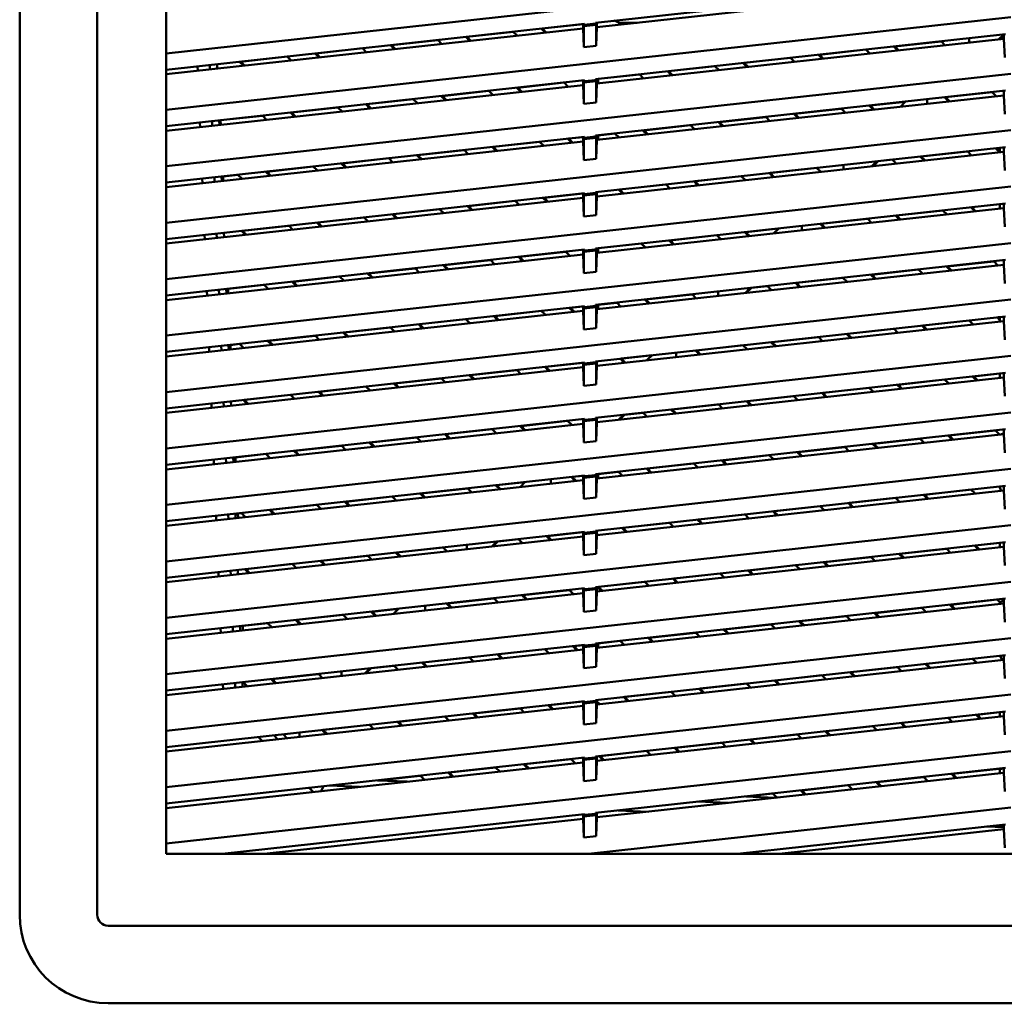
# Model space of a CAD drawing. Units: inches. Extents: x 3 to 337, y 7 to 213.
# Drawn here: x 53 to 60, y 171 to 177 of the extents above; entities that cross this region are included whole.
import ezdxf

# ---------------------------------------------------------------- set-up
doc = ezdxf.new("R2010")
doc.units = ezdxf.units.IN
doc.header["$LTSCALE"] = 20
doc.header["$MEASUREMENT"] = 0
doc.layers.add('Visible (ANSI)', color=7, linetype='Continuous', lineweight=50)

msp = doc.modelspace()

# ---------------------------------------------------------------- linework, layer by layer
at = {"layer": 'Visible (ANSI)'}
for p, q in [((53.2121, 171.2757), (53.2121, 182.9292)), ((53.7124, 171.2757), (53.7124, 182.9292)), ((54.157, 171.6694), (54.157, 182.5355)), ((59.6098, 177.4305), (54.157, 176.8334)), ((56.9281, 177.0316), (59.5749, 177.3215)), ((59.5648, 177.2908), (56.9382, 177.0032)), ((59.6098, 177.0664), (54.157, 176.4692)), ((54.157, 176.7281), (56.8584, 177.024)), ((56.8482, 177.0221), (56.5854, 176.9933)), ((56.8482, 177.0229), (56.8482, 176.9933)), ((56.8584, 177.0181), (56.8536, 177.0092)), ((56.8536, 177.0092), (56.9329, 177.0178)), ((56.8536, 177.0092), (56.8536, 176.873)), ((56.9281, 177.0257), (56.8584, 177.0181)), ((56.8584, 177.024), (56.8584, 177.0181)), ((56.9281, 177.0257), (56.9281, 177.0316)), ((56.9281, 177.0257), (56.9329, 177.0178)), ((56.9329, 177.0178), (56.9329, 176.8817)), ((56.9382, 177.0032), (56.9329, 176.8817)), ((56.9382, 177.0032), (56.9382, 177.0327)), ((57.0486, 177.0448), (57.0695, 177.0362)), ((57.0695, 177.0362), (57.0805, 177.0316)), ((57.0805, 177.0316), (57.1978, 177.0316)), ((57.0805, 177.0316), (57.0921, 177.02)), ((57.0981, 177.0207), (57.0872, 177.0316)), ((56.8482, 176.9933), (54.157, 176.6986)), ((56.0919, 176.94), (56.1185, 176.9134)), ((56.1246, 176.9141), (56.098, 176.9407)), ((56.3987, 176.9729), (56.0986, 176.94)), ((56.4247, 176.9469), (56.398, 176.9736)), ((56.5787, 176.9933), (56.6053, 176.9667)), ((56.6113, 176.9674), (56.5847, 176.994)), ((56.8536, 176.873), (56.8482, 176.9933)), ((56.9281, 176.6674), (59.5749, 176.9573)), ((59.5636, 176.9561), (59.5304, 176.9229)), ((59.5379, 176.9237), (59.5648, 176.9506)), ((59.5648, 176.9562), (59.5648, 176.9267)), ((55.6052, 176.8867), (55.6318, 176.8601)), ((55.6378, 176.8608), (55.6112, 176.8874)), ((55.9119, 176.9196), (55.6119, 176.8867)), ((55.9379, 176.8936), (55.9113, 176.9202)), ((56.9329, 176.8817), (56.8536, 176.873)), ((59.5648, 176.9267), (56.9382, 176.639)), ((58.854, 176.8783), (58.8806, 176.8517)), ((58.8866, 176.8524), (58.86, 176.879)), ((59.1607, 176.9112), (58.8607, 176.8783)), ((59.1867, 176.8853), (59.1601, 176.9119)), ((59.3397, 176.9262), (59.3397, 176.9315)), ((59.3397, 176.9262), (59.3397, 176.902)), ((59.5701, 176.8063), (59.5648, 176.9267)), ((54.9384, 176.813), (54.6383, 176.7801)), ((54.9644, 176.787), (54.9377, 176.8136)), ((55.1184, 176.8334), (55.145, 176.8068)), ((55.151, 176.8075), (55.1244, 176.8341)), ((55.4252, 176.8663), (55.1251, 176.8334)), ((55.4511, 176.8403), (55.4245, 176.8669)), ((58.2132, 176.7786), (58.1866, 176.8053)), ((58.3672, 176.825), (58.3938, 176.7984)), ((58.3999, 176.7991), (58.3732, 176.8257)), ((58.674, 176.8579), (58.3739, 176.825)), ((58.6999, 176.8319), (58.6733, 176.8586)), ((54.3604, 176.7504), (54.3617, 176.721)), ((54.4389, 176.759), (54.4401, 176.7296)), ((54.4871, 176.7347), (54.4859, 176.7641)), ((54.6316, 176.7801), (54.6583, 176.7535)), ((54.6643, 176.7541), (54.6377, 176.7808)), ((57.7005, 176.7513), (57.4004, 176.7184)), ((57.7264, 176.7253), (57.6998, 176.7519)), ((57.8805, 176.7717), (57.9071, 176.7451)), ((57.9131, 176.7458), (57.8865, 176.7724)), ((58.1872, 176.8046), (57.8871, 176.7717)), ((59.6098, 176.7022), (54.157, 176.105)), ((57.2137, 176.698), (56.9449, 176.6685)), ((57.2396, 176.672), (57.213, 176.6986)), ((57.3937, 176.7184), (57.4203, 176.6918)), ((57.4263, 176.6925), (57.3997, 176.7191)), ((54.157, 176.3639), (56.8584, 176.6598)), ((56.8482, 176.6292), (54.157, 176.3344)), ((56.7269, 176.6447), (56.4269, 176.6118)), ((56.7529, 176.6187), (56.7263, 176.6453)), ((56.8482, 176.6587), (56.8482, 176.6292)), ((56.8536, 176.5088), (56.8482, 176.6292)), ((56.8584, 176.6539), (56.8536, 176.645)), ((56.8536, 176.645), (56.9329, 176.6537)), ((56.8536, 176.645), (56.8536, 176.5088)), ((56.9281, 176.6615), (56.8584, 176.6539)), ((56.8584, 176.6598), (56.8584, 176.6539)), ((56.9281, 176.6615), (56.9281, 176.6674)), ((56.9281, 176.6615), (56.9329, 176.6537)), ((56.9329, 176.6537), (56.9329, 176.5175)), ((56.9382, 176.639), (56.9329, 176.5175)), ((56.9382, 176.639), (56.9382, 176.6685)), ((56.9396, 176.6392), (56.9382, 176.6405)), ((56.9449, 176.6693), (56.9449, 176.6397)), ((55.9334, 176.5585), (55.96, 176.5319)), ((55.966, 176.5325), (55.9394, 176.5592)), ((56.2402, 176.5914), (55.9401, 176.5585)), ((56.2661, 176.5654), (56.2395, 176.592)), ((56.4202, 176.6118), (56.4468, 176.5852)), ((56.4528, 176.5858), (56.4262, 176.6125)), ((56.9281, 176.3033), (59.5749, 176.5931)), ((59.5648, 176.5625), (56.9382, 176.2748)), ((59.2149, 176.5242), (59.1882, 176.5508)), ((59.489, 176.583), (59.1889, 176.5501)), ((59.5149, 176.557), (59.4883, 176.5836)), ((59.5648, 176.592), (59.5648, 176.5625)), ((59.5701, 176.4422), (59.5648, 176.5625)), ((55.4466, 176.5052), (55.4732, 176.4786)), ((55.4793, 176.4792), (55.4527, 176.5058)), ((55.7534, 176.538), (55.4533, 176.5052)), ((55.7794, 176.5121), (55.7527, 176.5387)), ((56.9329, 176.5175), (56.8536, 176.5088)), ((58.6954, 176.4968), (58.7221, 176.4702)), ((58.7281, 176.4709), (58.7015, 176.4975)), ((58.9287, 176.5216), (58.7021, 176.4968)), ((58.8964, 176.4893), (58.9295, 176.5224)), ((59.0697, 176.5305), (59.0697, 176.5378)), ((59.0697, 176.5305), (59.0697, 176.5083)), ((59.1822, 176.5501), (59.2088, 176.5235)), ((54.7799, 176.4314), (54.5093, 176.4018)), ((54.8058, 176.4055), (54.7792, 176.4321)), ((54.9599, 176.4519), (54.9865, 176.4253)), ((54.9925, 176.4259), (54.9659, 176.4525)), ((55.2666, 176.4847), (54.9666, 176.4519)), ((55.2926, 176.4588), (55.266, 176.4854)), ((58.0546, 176.3971), (58.028, 176.4237)), ((58.2087, 176.4435), (58.2353, 176.4169)), ((58.2413, 176.4175), (58.2147, 176.4442)), ((58.5154, 176.4764), (58.2154, 176.4435)), ((58.5414, 176.4504), (58.5148, 176.477)), ((54.3753, 176.3879), (54.3765, 176.3585)), ((54.4538, 176.3964), (54.455, 176.3671)), ((54.502, 176.3722), (54.5007, 176.4016)), ((54.5105, 176.3731), (54.5092, 176.4025)), ((57.5419, 176.3697), (57.2418, 176.3369)), ((57.5679, 176.3438), (57.5413, 176.3704)), ((57.7219, 176.3902), (57.7485, 176.3636)), ((57.7546, 176.3642), (57.7279, 176.3909)), ((58.0287, 176.4231), (57.7286, 176.3902)), ((59.6098, 176.338), (54.157, 175.7408)), ((56.9281, 176.2973), (56.8584, 176.2897)), ((56.9281, 176.2973), (56.9281, 176.3033)), ((56.9281, 176.2973), (56.9329, 176.2895)), ((56.9382, 176.2748), (56.9382, 176.3044)), ((57.0552, 176.3164), (56.9449, 176.3044)), ((56.9449, 176.3051), (56.9449, 176.2756)), ((57.0811, 176.2905), (57.0545, 176.3171)), ((57.2351, 176.3369), (57.2618, 176.3103)), ((57.2678, 176.3109), (57.2412, 176.3375)), ((54.157, 175.9998), (56.8584, 176.2956)), ((56.8482, 176.265), (54.157, 175.9702)), ((56.5684, 176.2631), (56.2683, 176.2303)), ((56.5943, 176.2372), (56.5677, 176.2638)), ((56.7484, 176.2836), (56.775, 176.257)), ((56.781, 176.2576), (56.7544, 176.2842)), ((56.8482, 176.2938), (56.7551, 176.2836)), ((56.8482, 176.2945), (56.8482, 176.265)), ((56.8536, 176.1447), (56.8482, 176.265)), ((56.8584, 176.2897), (56.8536, 176.2808)), ((56.8536, 176.2808), (56.9329, 176.2895)), ((56.8536, 176.2808), (56.8536, 176.1447)), ((56.8584, 176.2956), (56.8584, 176.2897)), ((56.9329, 176.2895), (56.9329, 176.1533)), ((56.9382, 176.2748), (56.9329, 176.1533)), ((55.7749, 176.177), (55.8015, 176.1503)), ((55.8075, 176.151), (55.7809, 176.1776)), ((56.0816, 176.2098), (55.7815, 176.177)), ((56.1076, 176.1839), (56.081, 176.2105)), ((56.2616, 176.2303), (56.2882, 176.2037)), ((56.2943, 176.2043), (56.2677, 176.2309)), ((56.9281, 175.9391), (59.5749, 176.229)), ((59.5648, 176.1983), (56.9382, 175.9107)), ((59.3304, 176.2014), (59.0304, 176.1686)), ((59.3564, 176.1755), (59.3298, 176.2021)), ((59.5104, 176.2219), (59.537, 176.1953)), ((59.5389, 176.2001), (59.5165, 176.2226)), ((59.5389, 176.2243), (59.5171, 176.2219)), ((59.5389, 176.225), (59.5389, 176.1955)), ((59.5648, 176.2278), (59.5648, 176.1983)), ((59.5701, 176.078), (59.5648, 176.1983)), ((55.2881, 176.1236), (55.3147, 176.097)), ((55.3207, 176.0977), (55.2941, 176.1243)), ((55.5949, 176.1565), (55.2948, 176.1236)), ((55.6208, 176.1306), (55.5942, 176.1572)), ((56.9329, 176.1533), (56.8536, 176.1447)), ((58.5296, 176.085), (58.5296, 176.1145)), ((58.7457, 176.1381), (58.7125, 176.105)), ((58.72, 176.1058), (58.7532, 176.139)), ((58.8437, 176.1481), (58.7524, 176.1381)), ((58.8696, 176.1222), (58.843, 176.1488)), ((59.0237, 176.1686), (59.0503, 176.142)), ((59.0563, 176.1426), (59.0297, 176.1692)), ((54.6213, 176.0499), (54.5251, 176.0393)), ((54.6473, 176.0239), (54.6207, 176.0506)), ((54.8013, 176.0703), (54.8279, 176.0437)), ((54.834, 176.0444), (54.8074, 176.071)), ((55.1081, 176.1032), (54.808, 176.0703)), ((55.134, 176.0772), (55.1074, 176.1039)), ((57.8961, 176.0156), (57.8695, 176.0422)), ((58.0501, 176.062), (58.0768, 176.0354)), ((58.0828, 176.036), (58.0562, 176.0626)), ((58.3569, 176.0948), (58.0568, 176.062)), ((58.3829, 176.0689), (58.3562, 176.0955)), ((54.3902, 176.0253), (54.3914, 175.9959)), ((54.4687, 176.0339), (54.4699, 176.0045)), ((54.5168, 176.0097), (54.5156, 176.039)), ((54.5263, 176.0107), (54.5251, 176.0401)), ((57.3834, 175.9882), (57.0833, 175.9553)), ((57.4093, 175.9623), (57.3827, 175.9889)), ((57.5634, 176.0087), (57.59, 175.982)), ((57.596, 175.9827), (57.5694, 176.0093)), ((57.8701, 176.0415), (57.5701, 176.0087)), ((59.6098, 175.9738), (54.157, 175.3767)), ((54.157, 175.6356), (56.8584, 175.9314)), ((56.8482, 175.9296), (56.5965, 175.902)), ((56.8482, 175.9303), (56.8482, 175.9008)), ((56.8584, 175.9255), (56.8536, 175.9166)), ((56.8536, 175.9166), (56.9329, 175.9253)), ((56.8536, 175.9166), (56.8536, 175.7805)), ((56.9281, 175.9332), (56.8584, 175.9255)), ((56.8584, 175.9314), (56.8584, 175.9255)), ((56.9281, 175.9332), (56.9281, 175.9391)), ((56.9281, 175.9332), (56.9329, 175.9253)), ((56.9329, 175.9253), (56.9329, 175.7892)), ((56.9382, 175.9107), (56.9382, 175.9402)), ((57.0766, 175.9553), (57.1032, 175.9287)), ((57.1093, 175.9294), (57.0826, 175.956)), ((56.8482, 175.9008), (54.157, 175.6061)), ((56.4099, 175.8816), (56.1098, 175.8487)), ((56.4358, 175.8556), (56.4092, 175.8823)), ((56.5898, 175.902), (56.6165, 175.8754)), ((56.6225, 175.8761), (56.5959, 175.9027)), ((56.8536, 175.7805), (56.8482, 175.9008)), ((56.9281, 175.5749), (59.5749, 175.8648)), ((56.9382, 175.9107), (56.9329, 175.7892)), ((59.5389, 175.8601), (59.3586, 175.8404)), ((59.5389, 175.8608), (59.5389, 175.8313)), ((59.5648, 175.8637), (59.5648, 175.8341)), ((55.6163, 175.7954), (55.6429, 175.7688)), ((55.649, 175.7695), (55.6224, 175.7961)), ((55.9231, 175.8283), (55.623, 175.7954)), ((55.949, 175.8023), (55.9224, 175.8289)), ((56.1031, 175.8487), (56.1297, 175.8221)), ((56.1357, 175.8228), (56.1091, 175.8494)), ((56.9329, 175.7892), (56.8536, 175.7805)), ((59.5648, 175.8341), (56.9382, 175.5465)), ((59.1719, 175.8199), (58.8718, 175.787)), ((59.1979, 175.794), (59.1712, 175.8206)), ((59.3519, 175.8404), (59.3785, 175.8137)), ((59.3845, 175.8144), (59.3579, 175.841)), ((59.5701, 175.7138), (59.5648, 175.8341)), ((55.1296, 175.7421), (55.1562, 175.7155)), ((55.1622, 175.7162), (55.1356, 175.7428)), ((55.4363, 175.775), (55.1362, 175.7421)), ((55.4623, 175.749), (55.4357, 175.7756)), ((58.3784, 175.7337), (58.405, 175.7071)), ((58.411, 175.7078), (58.3844, 175.7344)), ((58.6851, 175.7666), (58.3851, 175.7337)), ((58.7111, 175.7407), (58.6845, 175.7673)), ((58.8651, 175.787), (58.8917, 175.7604)), ((58.8978, 175.7611), (58.8712, 175.7877)), ((54.4051, 175.6628), (54.4063, 175.6334)), ((54.4835, 175.6714), (54.4847, 175.642)), ((54.5317, 175.6471), (54.5305, 175.6765)), ((54.6428, 175.6888), (54.6694, 175.6622)), ((54.6754, 175.6628), (54.6488, 175.6895)), ((54.9496, 175.7217), (54.6495, 175.6888)), ((54.9755, 175.6957), (54.9489, 175.7223)), ((57.8916, 175.6804), (57.9182, 175.6538)), ((57.9242, 175.6545), (57.8976, 175.6811)), ((58.1108, 175.7037), (57.8983, 175.6804)), ((58.0784, 175.6714), (58.1116, 175.7045)), ((58.2596, 175.7204), (58.2596, 175.7207)), ((58.2596, 175.6912), (58.2596, 175.7204)), ((59.6098, 175.6097), (54.157, 175.0125)), ((57.2248, 175.6067), (56.9449, 175.576)), ((57.2508, 175.5807), (57.2242, 175.6073)), ((57.4048, 175.6271), (57.4314, 175.6005)), ((57.4375, 175.6012), (57.4109, 175.6278)), ((57.7116, 175.66), (57.4115, 175.6271)), ((57.7376, 175.634), (57.7109, 175.6606)), ((54.157, 175.2714), (56.8584, 175.5673)), ((56.8482, 175.5366), (54.157, 175.2419)), ((56.7381, 175.5534), (56.438, 175.5205)), ((56.764, 175.5274), (56.7374, 175.554)), ((56.8482, 175.5662), (56.8482, 175.5366)), ((56.8536, 175.4163), (56.8482, 175.5366)), ((56.8584, 175.5614), (56.8536, 175.5525)), ((56.8536, 175.5525), (56.9329, 175.5611)), ((56.8536, 175.5525), (56.8536, 175.4163)), ((56.9281, 175.569), (56.8584, 175.5614)), ((56.8584, 175.5673), (56.8584, 175.5614)), ((56.9281, 175.569), (56.9281, 175.5749)), ((56.9281, 175.569), (56.9329, 175.5611)), ((56.9329, 175.5611), (56.9329, 175.425)), ((56.9382, 175.5465), (56.9329, 175.425)), ((56.9382, 175.5465), (56.9382, 175.576)), ((56.9507, 175.5479), (56.9382, 175.5603)), ((56.9382, 175.5536), (56.9447, 175.5472)), ((56.9449, 175.5768), (56.9449, 175.5536)), ((56.2513, 175.5001), (55.9512, 175.4672)), ((56.2773, 175.4741), (56.2507, 175.5007)), ((56.4313, 175.5205), (56.4579, 175.4939)), ((56.464, 175.4945), (56.4373, 175.5212)), ((56.9281, 175.2107), (59.5749, 175.5006)), ((59.5001, 175.4917), (59.2, 175.4588)), ((59.5261, 175.4657), (59.4995, 175.4923)), ((59.5648, 175.4995), (59.5648, 175.47)), ((55.4578, 175.4139), (55.4844, 175.3873)), ((55.4904, 175.3879), (55.4638, 175.4145)), ((55.7646, 175.4467), (55.4645, 175.4139)), ((55.7905, 175.4208), (55.7639, 175.4474)), ((55.9445, 175.4672), (55.9712, 175.4406)), ((55.9772, 175.4412), (55.9506, 175.4679)), ((56.9329, 175.425), (56.8536, 175.4163)), ((59.5648, 175.47), (56.9382, 175.1823)), ((59.0134, 175.4384), (58.7133, 175.4055)), ((59.0393, 175.4124), (59.0127, 175.439)), ((59.1934, 175.4588), (59.22, 175.4322)), ((59.226, 175.4329), (59.1994, 175.4595)), ((59.5701, 175.3497), (59.5648, 175.47)), ((54.971, 175.3606), (54.9976, 175.334)), ((55.0037, 175.3346), (54.977, 175.3612)), ((55.2778, 175.3934), (54.9777, 175.3606)), ((55.3037, 175.3675), (55.2771, 175.3941)), ((58.2198, 175.3522), (58.2464, 175.3256)), ((58.2525, 175.3263), (58.2259, 175.3529)), ((58.5266, 175.3851), (58.2265, 175.3522)), ((58.5526, 175.3591), (58.5259, 175.3857)), ((58.7066, 175.4055), (58.7332, 175.3789)), ((58.7392, 175.3796), (58.7126, 175.4062)), ((54.42, 175.3002), (54.4212, 175.2708)), ((54.4984, 175.3088), (54.4996, 175.2794)), ((54.5466, 175.2846), (54.5454, 175.314)), ((54.791, 175.3401), (54.5567, 175.3145)), ((54.558, 175.2858), (54.5567, 175.3152)), ((54.817, 175.3142), (54.7904, 175.3408)), ((57.7195, 175.2974), (57.7195, 175.2679)), ((57.9277, 175.3202), (57.8946, 175.2871)), ((57.9021, 175.2879), (57.9353, 175.321)), ((58.0398, 175.3318), (57.9344, 175.3202)), ((58.0658, 175.3058), (58.0392, 175.3324)), ((59.6098, 175.2455), (54.157, 174.6483)), ((57.0663, 175.2251), (56.9449, 175.2118)), ((57.0923, 175.1992), (57.0656, 175.2258)), ((57.2463, 175.2456), (57.2729, 175.219)), ((57.2789, 175.2196), (57.2523, 175.2462)), ((57.5531, 175.2784), (57.253, 175.2456)), ((57.579, 175.2525), (57.5524, 175.2791)), ((54.157, 174.9073), (56.8584, 175.2031)), ((56.8482, 175.1725), (54.157, 174.8777)), ((56.5795, 175.1718), (56.2795, 175.139)), ((56.6055, 175.1459), (56.5789, 175.1725)), ((56.7595, 175.1923), (56.7861, 175.1657)), ((56.7922, 175.1663), (56.7656, 175.1929)), ((56.8482, 175.2013), (56.7662, 175.1923)), ((56.8482, 175.202), (56.8482, 175.1725)), ((56.8536, 175.0521), (56.8482, 175.1725)), ((56.8584, 175.1972), (56.8536, 175.1883)), ((56.8536, 175.1883), (56.9329, 175.197)), ((56.8536, 175.1883), (56.8536, 175.0521)), ((56.9281, 175.2048), (56.8584, 175.1972)), ((56.8584, 175.2031), (56.8584, 175.1972)), ((56.9281, 175.2048), (56.9281, 175.2107)), ((56.9281, 175.2048), (56.9329, 175.197)), ((56.9329, 175.197), (56.9329, 175.0608)), ((56.9382, 175.1823), (56.9329, 175.0608)), ((56.9382, 175.1823), (56.9382, 175.2118)), ((56.9449, 175.2126), (56.9449, 175.1831)), ((56.0928, 175.1185), (55.7927, 175.0857)), ((56.1187, 175.0926), (56.0921, 175.1192)), ((56.2728, 175.139), (56.2994, 175.1124)), ((56.3054, 175.113), (56.2788, 175.1396)), ((56.9281, 174.8466), (59.5749, 175.1364)), ((59.5648, 175.1058), (56.9382, 174.8181)), ((59.3416, 175.1101), (59.0415, 175.0773)), ((59.3675, 175.0842), (59.3409, 175.1108)), ((59.5216, 175.1306), (59.5389, 175.1133)), ((59.5389, 175.12), (59.5276, 175.1313)), ((59.5389, 175.1318), (59.5283, 175.1306)), ((59.5389, 175.1325), (59.5389, 175.1133)), ((59.5389, 175.1133), (59.543, 175.1034)), ((59.5648, 175.1353), (59.5648, 175.1058)), ((59.5701, 174.9855), (59.5648, 175.1058)), ((55.2992, 175.0323), (55.3259, 175.0057)), ((55.3319, 175.0064), (55.3053, 175.033)), ((55.606, 175.0652), (55.3059, 175.0323)), ((55.632, 175.0393), (55.6054, 175.0659)), ((55.786, 175.0857), (55.8126, 175.059)), ((55.8187, 175.0597), (55.792, 175.0863)), ((56.9329, 175.0608), (56.8536, 175.0521)), ((58.8548, 175.0568), (58.5547, 175.024)), ((58.8808, 175.0309), (58.8542, 175.0575)), ((59.0348, 175.0773), (59.0614, 175.0507)), ((59.0675, 175.0513), (59.0409, 175.0779)), ((54.8125, 174.979), (54.8391, 174.9524)), ((54.8451, 174.9531), (54.8185, 174.9797)), ((55.1192, 175.0119), (54.8192, 174.979)), ((55.1452, 174.9859), (55.1186, 175.0126)), ((58.0613, 174.9707), (58.0879, 174.9441)), ((58.0939, 174.9447), (58.0673, 174.9713)), ((58.3681, 175.0035), (58.068, 174.9707)), ((58.394, 174.9776), (58.3674, 175.0042)), ((58.5481, 175.024), (58.5747, 174.9974)), ((58.5807, 174.998), (58.5541, 175.0246)), ((54.4348, 174.9377), (54.436, 174.9083)), ((54.5133, 174.9463), (54.5145, 174.9169)), ((54.5615, 174.922), (54.5603, 174.9514)), ((54.5738, 174.9234), (54.5725, 174.9528)), ((54.6325, 174.9586), (54.5726, 174.952)), ((54.6584, 174.9326), (54.6318, 174.9593)), ((57.4495, 174.8741), (57.4495, 174.9037)), ((57.5745, 174.9174), (57.6011, 174.8907)), ((57.6072, 174.8914), (57.5806, 174.918)), ((57.8813, 174.9502), (57.5812, 174.9174)), ((57.9072, 174.9243), (57.8806, 174.9509)), ((59.6098, 174.8813), (54.157, 174.2841)), ((54.157, 174.5431), (56.8584, 174.8389)), ((56.8482, 174.8371), (56.6077, 174.8107)), ((56.8482, 174.8378), (56.8482, 174.8083)), ((56.9281, 174.8407), (56.8584, 174.833)), ((56.8584, 174.8389), (56.8584, 174.833)), ((56.9281, 174.8407), (56.9281, 174.8466)), ((56.9281, 174.8407), (56.9329, 174.8328)), ((56.9382, 174.8181), (56.9382, 174.8477)), ((57.0878, 174.864), (57.1144, 174.8374)), ((57.1204, 174.8381), (57.0938, 174.8647)), ((57.2929, 174.8858), (57.0945, 174.864)), ((57.2605, 174.8534), (57.2937, 174.8866)), ((56.8482, 174.8083), (54.157, 174.5136)), ((56.421, 174.7903), (56.1209, 174.7574)), ((56.447, 174.7643), (56.4203, 174.791)), ((56.601, 174.8107), (56.6276, 174.7841)), ((56.6336, 174.7848), (56.607, 174.8114)), ((56.8536, 174.688), (56.8482, 174.8083)), ((56.8584, 174.833), (56.8536, 174.8241)), ((56.8536, 174.8241), (56.9329, 174.8328)), ((56.8536, 174.8241), (56.8536, 174.688)), ((56.9281, 174.4824), (59.5749, 174.7723)), ((56.9329, 174.8328), (56.9329, 174.6967)), ((56.9382, 174.8181), (56.9329, 174.6967)), ((59.5648, 174.7712), (59.5648, 174.7416)), ((55.9342, 174.737), (55.6342, 174.7041)), ((55.9602, 174.711), (55.9336, 174.7376)), ((56.1142, 174.7574), (56.1408, 174.7308)), ((56.1469, 174.7315), (56.1203, 174.7581)), ((59.5648, 174.7416), (56.9382, 174.454)), ((59.1831, 174.7286), (58.883, 174.6957)), ((59.209, 174.7027), (59.1824, 174.7293)), ((59.363, 174.7491), (59.3897, 174.7224)), ((59.3957, 174.7231), (59.3691, 174.7497)), ((59.5389, 174.7676), (59.3697, 174.7491)), ((59.5389, 174.7683), (59.5389, 174.7388)), ((59.5701, 174.6213), (59.5648, 174.7416)), ((55.1407, 174.6508), (55.1673, 174.6242)), ((55.1733, 174.6249), (55.1467, 174.6515)), ((55.4475, 174.6837), (55.1474, 174.6508)), ((55.4734, 174.6577), (55.4468, 174.6843)), ((55.6275, 174.7041), (55.6541, 174.6775)), ((55.6601, 174.6782), (55.6335, 174.7048)), ((56.9329, 174.6967), (56.8536, 174.688)), ((58.6963, 174.6753), (58.3962, 174.6424)), ((58.7222, 174.6494), (58.6956, 174.676)), ((58.8763, 174.6957), (58.9029, 174.6691)), ((58.9089, 174.6698), (58.8823, 174.6964)), ((54.5282, 174.5837), (54.5294, 174.5543)), ((54.5763, 174.5595), (54.5751, 174.5889)), ((54.6539, 174.5975), (54.6806, 174.5709)), ((54.6866, 174.5715), (54.66, 174.5982)), ((54.9607, 174.6304), (54.6606, 174.5975)), ((54.9867, 174.6044), (54.96, 174.631)), ((57.9028, 174.5891), (57.9294, 174.5625)), ((57.9354, 174.5632), (57.9088, 174.5898)), ((58.2095, 174.622), (57.9094, 174.5891)), ((58.2355, 174.596), (58.2089, 174.6227)), ((58.3895, 174.6424), (58.4161, 174.6158)), ((58.4222, 174.6165), (58.3955, 174.6431)), ((59.6098, 174.5171), (54.157, 173.92)), ((54.4497, 174.5751), (54.4509, 174.5457)), ((57.416, 174.5358), (57.4426, 174.5092)), ((57.4486, 174.5099), (57.422, 174.5365)), ((57.7228, 174.5687), (57.4227, 174.5358)), ((57.7487, 174.5427), (57.7221, 174.5693)), ((54.157, 174.1789), (56.8584, 174.4748)), ((56.7492, 174.4621), (56.4492, 174.4292)), ((56.7752, 174.4361), (56.7486, 174.4627)), ((56.8482, 174.4736), (56.8482, 174.4441)), ((56.8584, 174.4689), (56.8536, 174.4599)), ((56.8536, 174.4599), (56.9329, 174.4686)), ((56.8536, 174.4599), (56.8536, 174.3238)), ((56.9281, 174.4765), (56.8584, 174.4689)), ((56.8584, 174.4748), (56.8584, 174.4689)), ((56.9281, 174.4765), (56.9281, 174.4824)), ((56.9281, 174.4765), (56.9329, 174.4686)), ((56.9329, 174.4686), (56.9329, 174.3325)), ((56.9382, 174.454), (56.9329, 174.3325)), ((56.9382, 174.454), (56.9382, 174.4835)), ((57.1098, 174.5023), (57.0767, 174.4691)), ((57.0842, 174.47), (57.1173, 174.5031)), ((57.236, 174.5154), (57.1165, 174.5023)), ((57.2619, 174.4894), (57.2353, 174.516)), ((56.8482, 174.4441), (54.157, 174.1494)), ((56.2625, 174.4088), (55.9624, 174.3759)), ((56.2884, 174.3828), (56.2618, 174.4094)), ((56.4425, 174.4292), (56.4691, 174.4026)), ((56.4751, 174.4033), (56.4485, 174.4299)), ((56.8536, 174.3238), (56.8482, 174.4441)), ((56.9281, 174.1182), (59.5749, 174.4081)), ((59.5113, 174.4004), (59.2112, 174.3675)), ((59.5372, 174.3744), (59.5106, 174.401)), ((59.5648, 174.407), (59.5648, 174.3775)), ((55.7757, 174.3554), (55.4756, 174.3226)), ((55.8017, 174.3295), (55.775, 174.3561)), ((55.9557, 174.3759), (55.9823, 174.3493)), ((55.9883, 174.3499), (55.9617, 174.3766)), ((56.9329, 174.3325), (56.8536, 174.3238)), ((59.5648, 174.3775), (56.9382, 174.0898)), ((59.0245, 174.3471), (58.7244, 174.3142)), ((59.0505, 174.3211), (59.0239, 174.3477)), ((59.2045, 174.3675), (59.2311, 174.3409)), ((59.2372, 174.3416), (59.2105, 174.3682)), ((59.5648, 174.3835), (59.545, 174.3753)), ((59.5701, 174.2571), (59.5648, 174.3775)), ((54.9822, 174.2693), (55.0088, 174.2427)), ((55.0148, 174.2433), (54.9882, 174.2699)), ((55.2889, 174.3021), (54.9889, 174.2693)), ((55.3149, 174.2762), (55.2883, 174.3028)), ((55.4689, 174.3226), (55.4955, 174.296)), ((55.5016, 174.2966), (55.475, 174.3232)), ((58.5377, 174.2938), (58.2377, 174.2609)), ((58.5637, 174.2678), (58.5371, 174.2944)), ((58.7177, 174.3142), (58.7444, 174.2876)), ((58.7504, 174.2883), (58.7238, 174.3149)), ((54.4646, 174.2126), (54.4658, 174.1832)), ((54.543, 174.2212), (54.5443, 174.1918)), ((54.5912, 174.1969), (54.59, 174.2263)), ((54.8022, 174.2488), (54.6042, 174.2271)), ((54.6055, 174.1985), (54.6042, 174.2279)), ((54.8281, 174.2229), (54.8015, 174.2495)), ((57.7442, 174.2076), (57.7708, 174.181)), ((57.7769, 174.1816), (57.7502, 174.2083)), ((58.051, 174.2405), (57.7509, 174.2076)), ((58.0769, 174.2145), (58.0503, 174.2411)), ((58.231, 174.2609), (58.2576, 174.2343)), ((58.2636, 174.235), (58.237, 174.2616)), ((59.6098, 174.153), (54.157, 173.5558)), ((57.2575, 174.1543), (57.2841, 174.1277)), ((57.2901, 174.1283), (57.2635, 174.1549)), ((57.5642, 174.1871), (57.2641, 174.1543)), ((57.5902, 174.1612), (57.5636, 174.1878)), ((54.157, 173.8147), (56.8584, 174.1106)), ((56.8482, 174.0799), (54.157, 173.7852)), ((56.6394, 174.0571), (56.6394, 174.0866)), ((56.7707, 174.101), (56.7973, 174.0744)), ((56.8033, 174.075), (56.7767, 174.1016)), ((56.8482, 174.1087), (56.7774, 174.101)), ((56.8482, 174.1095), (56.8482, 174.0799)), ((56.8536, 173.9596), (56.8482, 174.0799)), ((56.8584, 174.1047), (56.8536, 174.0958)), ((56.8536, 174.0958), (56.9329, 174.1045)), ((56.8536, 174.0958), (56.8536, 173.9596)), ((56.9281, 174.1123), (56.8584, 174.1047)), ((56.8584, 174.1106), (56.8584, 174.1047)), ((56.9281, 174.1123), (56.9281, 174.1182)), ((56.9281, 174.1123), (56.9329, 174.1045)), ((56.9329, 174.1045), (56.9329, 173.9683)), ((56.9382, 174.0898), (56.9329, 173.9683)), ((56.9382, 174.0898), (56.9382, 174.1193)), ((57.0775, 174.1338), (56.9449, 174.1193)), ((56.9449, 174.1201), (56.9449, 174.0905)), ((57.1034, 174.1079), (57.0768, 174.1345)), ((56.1039, 174.0272), (55.8039, 173.9944)), ((56.1299, 174.0013), (56.1033, 174.0279)), ((56.2839, 174.0477), (56.3105, 174.0211)), ((56.3166, 174.0217), (56.29, 174.0483)), ((56.4749, 174.0679), (56.2906, 174.0477)), ((56.4426, 174.0355), (56.4758, 174.0687)), ((56.9281, 173.754), (59.5749, 174.0439)), ((59.5648, 174.0133), (56.9382, 173.7256)), ((59.3527, 174.0189), (59.0527, 173.986)), ((59.3787, 173.9929), (59.3521, 174.0195)), ((59.5327, 174.0393), (59.5389, 174.0331)), ((59.5389, 174.0398), (59.5388, 174.04)), ((59.5389, 174.04), (59.5389, 174.0331)), ((59.5389, 174.0331), (59.5435, 174.0221)), ((59.5435, 174.0221), (59.5479, 174.0114)), ((59.5648, 174.0428), (59.5648, 174.0133)), ((59.5701, 173.893), (59.5648, 174.0133)), ((55.6172, 173.9739), (55.3171, 173.941)), ((55.6431, 173.948), (55.6165, 173.9746)), ((55.7972, 173.9944), (55.8238, 173.9677)), ((55.8298, 173.9684), (55.8032, 173.995)), ((56.9329, 173.9683), (56.8536, 173.9596)), ((58.866, 173.9655), (58.5659, 173.9327)), ((58.8919, 173.9396), (58.8653, 173.9662)), ((59.046, 173.986), (59.0726, 173.9594)), ((59.0786, 173.96), (59.052, 173.9866)), ((54.8236, 173.8877), (54.8502, 173.8611)), ((54.8563, 173.8618), (54.8297, 173.8884)), ((55.1304, 173.9206), (54.8303, 173.8877)), ((55.1564, 173.8947), (55.1297, 173.9213)), ((55.3104, 173.941), (55.337, 173.9144)), ((55.343, 173.9151), (55.3164, 173.9417)), ((58.3792, 173.9122), (58.0791, 173.8794)), ((58.4052, 173.8863), (58.3786, 173.9129)), ((58.5592, 173.9327), (58.5858, 173.9061)), ((58.5919, 173.9067), (58.5652, 173.9333)), ((54.4795, 173.85), (54.4807, 173.8207)), ((54.5579, 173.8586), (54.5591, 173.8292)), ((54.6061, 173.8344), (54.6049, 173.8638)), ((54.6436, 173.8673), (54.62, 173.8647)), ((54.6213, 173.8361), (54.62, 173.8654)), ((54.6696, 173.8413), (54.643, 173.868)), ((57.5857, 173.8261), (57.6123, 173.7994)), ((57.6183, 173.8001), (57.5917, 173.8267)), ((57.8924, 173.8589), (57.5924, 173.8261)), ((57.9184, 173.833), (57.8918, 173.8596)), ((58.0724, 173.8794), (58.0991, 173.8528)), ((58.1051, 173.8534), (58.0785, 173.88)), ((59.6098, 173.7888), (54.157, 173.1916)), ((56.9382, 173.7256), (56.9382, 173.7552)), ((57.0989, 173.7727), (57.1255, 173.7461)), ((57.1316, 173.7468), (57.1049, 173.7734)), ((57.4057, 173.8056), (57.1056, 173.7727)), ((57.4316, 173.7797), (57.405, 173.8063)), ((54.157, 173.4506), (56.8584, 173.7464)), ((56.8482, 173.7158), (54.157, 173.421)), ((56.4322, 173.699), (56.2986, 173.6844)), ((56.4581, 173.673), (56.4315, 173.6997)), ((56.6121, 173.7194), (56.6388, 173.6928)), ((56.6448, 173.6935), (56.6182, 173.7201)), ((56.8482, 173.7446), (56.6188, 173.7194)), ((56.8482, 173.7453), (56.8482, 173.7158)), ((56.8536, 173.5954), (56.8482, 173.7158)), ((56.8584, 173.7405), (56.8536, 173.7316)), ((56.8536, 173.7316), (56.9329, 173.7403)), ((56.8536, 173.7316), (56.8536, 173.5954)), ((56.9281, 173.7481), (56.8584, 173.7405)), ((56.8584, 173.7464), (56.8584, 173.7405)), ((56.9281, 173.7481), (56.9281, 173.754)), ((56.9281, 173.7481), (56.9329, 173.7403)), ((56.9329, 173.7403), (56.9329, 173.6041)), ((56.9382, 173.7256), (56.9329, 173.6041)), ((56.9449, 173.7264), (56.9382, 173.733)), ((55.9454, 173.6457), (55.6453, 173.6128)), ((55.9713, 173.6197), (55.9447, 173.6463)), ((56.0993, 173.6633), (56.0993, 173.6337)), ((56.2919, 173.6844), (56.2587, 173.6512)), ((56.2662, 173.652), (56.2994, 173.6852)), ((56.9281, 173.3899), (59.5749, 173.6797)), ((59.5648, 173.6491), (56.9382, 173.3615)), ((59.1942, 173.6373), (58.8941, 173.6045)), ((59.2202, 173.6114), (59.1935, 173.638)), ((59.3742, 173.6578), (59.4008, 173.6311)), ((59.4068, 173.6318), (59.3802, 173.6584)), ((59.5389, 173.6751), (59.3809, 173.6578)), ((59.5389, 173.6758), (59.5389, 173.6463)), ((59.5648, 173.6786), (59.5648, 173.6491)), ((59.5701, 173.5288), (59.5648, 173.6491)), ((55.4586, 173.5924), (55.1585, 173.5595)), ((55.4846, 173.5664), (55.458, 173.593)), ((55.6386, 173.6128), (55.6652, 173.5862)), ((55.6713, 173.5869), (55.6447, 173.6135)), ((56.9329, 173.6041), (56.8536, 173.5954)), ((58.7074, 173.584), (58.4074, 173.5511)), ((58.7334, 173.5581), (58.7068, 173.5847)), ((58.8874, 173.6045), (58.914, 173.5778)), ((58.9201, 173.5785), (58.8935, 173.6051)), ((54.621, 173.4718), (54.6198, 173.5012)), ((54.6651, 173.5062), (54.6917, 173.4796)), ((54.6977, 173.4803), (54.6711, 173.5069)), ((54.9719, 173.5391), (54.6718, 173.5062)), ((54.9978, 173.5131), (54.9712, 173.5397)), ((55.1519, 173.5595), (55.1785, 173.5329)), ((55.1845, 173.5336), (55.1579, 173.5602)), ((58.2207, 173.5307), (57.9206, 173.4978)), ((58.2466, 173.5047), (58.22, 173.5314)), ((58.4007, 173.5511), (58.4273, 173.5245)), ((58.4333, 173.5252), (58.4067, 173.5518)), ((54.4944, 173.4875), (54.4956, 173.4581)), ((54.5728, 173.4961), (54.574, 173.4667)), ((57.4271, 173.4445), (57.4538, 173.4179)), ((57.4598, 173.4186), (57.4332, 173.4452)), ((57.7339, 173.4774), (57.4338, 173.4445)), ((57.7599, 173.4514), (57.7332, 173.478)), ((57.9139, 173.4978), (57.9405, 173.4712)), ((57.9465, 173.4719), (57.9199, 173.4985)), ((54.157, 172.8274), (59.6098, 173.4246)), ((56.8584, 173.3822), (54.157, 173.0864)), ((56.8482, 173.3811), (56.8482, 173.3516)), ((56.8584, 173.3763), (56.8536, 173.3674)), ((56.8536, 173.3674), (56.9329, 173.3761)), ((56.9281, 173.384), (56.8584, 173.3763)), ((56.8584, 173.3822), (56.8584, 173.3763)), ((56.9281, 173.384), (56.9281, 173.3899)), ((56.9281, 173.384), (56.9329, 173.3761)), ((56.9329, 173.3761), (56.9329, 173.24)), ((56.9382, 173.3615), (56.9382, 173.391)), ((56.9404, 173.3912), (56.967, 173.3646)), ((56.973, 173.3653), (56.9464, 173.3919)), ((57.2471, 173.4241), (56.9471, 173.3912)), ((57.2731, 173.3981), (57.2465, 173.4247)), ((56.8482, 173.3516), (54.157, 173.0569)), ((56.2736, 173.3175), (55.9735, 173.2846)), ((56.2996, 173.2915), (56.273, 173.3181)), ((56.4536, 173.3379), (56.4802, 173.3113)), ((56.4863, 173.312), (56.4596, 173.3386)), ((56.7604, 173.3708), (56.4603, 173.3379)), ((56.7863, 173.3448), (56.7597, 173.3714)), ((56.8536, 173.2313), (56.8482, 173.3516)), ((56.8536, 173.2313), (56.8536, 173.3674)), ((56.9281, 173.0257), (59.5749, 173.3156)), ((56.9382, 173.3615), (56.9329, 173.24)), ((59.5389, 173.2926), (59.5218, 173.3097)), ((59.5648, 173.3145), (59.5648, 173.2849)), ((55.657, 173.2499), (55.4868, 173.2313)), ((55.6247, 173.2176), (55.6578, 173.2508)), ((55.8293, 173.2695), (55.8293, 173.24)), ((55.9668, 173.2846), (55.9935, 173.258)), ((55.9995, 173.2586), (55.9729, 173.2853)), ((59.5648, 173.2849), (56.9382, 172.9973)), ((59.0357, 173.2558), (58.7356, 173.2229)), ((59.0616, 173.2298), (59.035, 173.2564)), ((59.2157, 173.2762), (59.2423, 173.2496)), ((59.2483, 173.2503), (59.2217, 173.2769)), ((59.5224, 173.3091), (59.2224, 173.2762)), ((59.5435, 173.2945), (59.5389, 173.2926)), ((59.5389, 173.2926), (59.5389, 173.2821)), ((59.5648, 173.3033), (59.5435, 173.2945)), ((59.5701, 173.1646), (59.5648, 173.2849)), ((55.3001, 173.2108), (55, 173.178)), ((55.326, 173.1849), (55.2994, 173.2115)), ((55.4801, 173.2313), (55.5067, 173.2047)), ((55.5127, 173.2053), (55.4861, 173.2319)), ((56.9329, 173.24), (56.8536, 173.2313)), ((58.5489, 173.2025), (58.2488, 173.1696)), ((58.5749, 173.1765), (58.5482, 173.2031)), ((58.7289, 173.2229), (58.7555, 173.1963)), ((58.7615, 173.197), (58.7349, 173.2236)), ((54.5092, 173.125), (54.5104, 173.0956)), ((54.5877, 173.1336), (54.5889, 173.1042)), ((54.6359, 173.1093), (54.6346, 173.1387)), ((54.8133, 173.1575), (54.6517, 173.1398)), ((54.6529, 173.1112), (54.6517, 173.1406)), ((54.8393, 173.1316), (54.8127, 173.1582)), ((54.9933, 173.178), (55.0199, 173.1514)), ((55.026, 173.152), (54.9994, 173.1786)), ((58.0621, 173.1492), (57.7621, 173.1163)), ((58.0881, 173.1232), (58.0615, 173.1498)), ((58.2421, 173.1696), (58.2687, 173.143)), ((58.2748, 173.1437), (58.2482, 173.1703)), ((54.157, 172.4633), (59.6098, 173.0604)), ((57.2686, 173.063), (57.2952, 173.0364)), ((57.3012, 173.037), (57.2746, 173.0636)), ((57.5754, 173.0959), (57.2753, 173.063)), ((57.6013, 173.0699), (57.5747, 173.0965)), ((57.7554, 173.1163), (57.782, 173.0897)), ((57.788, 173.0903), (57.7614, 173.117)), ((56.8584, 173.0181), (54.157, 172.7222)), ((56.7818, 173.0097), (56.8084, 172.9831)), ((56.8145, 172.9837), (56.7879, 173.0103)), ((56.8482, 173.0162), (56.7885, 173.0097)), ((56.8482, 173.0169), (56.8482, 172.9874)), ((56.8584, 173.0122), (56.8536, 173.0033)), ((56.8536, 173.0033), (56.9329, 173.0119)), ((56.8536, 173.0033), (56.8536, 172.8671)), ((56.9281, 173.0198), (56.8584, 173.0122)), ((56.8584, 173.0181), (56.8584, 173.0122)), ((56.9281, 173.0257), (56.9281, 173.0198)), ((56.9281, 173.0198), (56.9329, 173.0119)), ((56.9329, 173.0119), (56.9329, 172.8758)), ((56.9382, 172.9973), (56.9329, 172.8758)), ((56.9382, 172.9973), (56.9382, 173.0268)), ((57.0886, 173.0425), (56.9449, 173.0268)), ((56.9449, 173.0275), (56.9449, 172.998)), ((57.1146, 173.0166), (57.0879, 173.0432)), ((56.8482, 172.9874), (54.157, 172.6927)), ((56.1151, 172.9359), (55.815, 172.9031)), ((56.141, 172.91), (56.1144, 172.9366)), ((56.2951, 172.9564), (56.3217, 172.9298)), ((56.3277, 172.9304), (56.3011, 172.957)), ((56.6018, 172.9892), (56.3018, 172.9564)), ((56.6278, 172.9633), (56.6012, 172.9899)), ((56.8536, 172.8671), (56.8482, 172.9874)), ((59.5749, 172.9514), (56.9281, 172.6615)), ((59.3898, 172.9016), (59.3632, 172.9282)), ((59.5411, 172.9477), (59.5435, 172.942)), ((59.5435, 172.942), (59.5528, 172.9194)), ((59.5648, 172.9503), (59.5648, 172.9208)), ((55.474, 172.8664), (55.4408, 172.8333)), ((55.4483, 172.8341), (55.4815, 172.8673)), ((55.6283, 172.8826), (55.4807, 172.8664)), ((55.6543, 172.8567), (55.6277, 172.8833)), ((55.8083, 172.9031), (55.8349, 172.8764)), ((55.841, 172.8771), (55.8143, 172.9037)), ((56.9329, 172.8758), (56.8536, 172.8671)), ((59.5648, 172.9208), (56.9382, 172.6331)), ((58.8771, 172.8742), (58.577, 172.8414)), ((58.9031, 172.8483), (58.8765, 172.8749)), ((59.0571, 172.8947), (59.0837, 172.8681)), ((59.0898, 172.8687), (59.0632, 172.8953)), ((59.3639, 172.9276), (59.0638, 172.8947)), ((59.5701, 172.8004), (59.5648, 172.9208)), ((55.1416, 172.8293), (54.8415, 172.7964)), ((55.1675, 172.8034), (55.1409, 172.83)), ((55.2892, 172.8462), (55.2892, 172.8167)), ((58.3904, 172.8209), (58.0903, 172.7881)), ((58.4163, 172.795), (58.3897, 172.8216)), ((58.5704, 172.8414), (58.597, 172.8148)), ((58.603, 172.8154), (58.5764, 172.842)), ((54.5241, 172.7624), (54.5253, 172.733)), ((54.6026, 172.771), (54.6038, 172.7416)), ((54.6507, 172.7468), (54.6495, 172.7762)), ((54.6807, 172.75), (54.6541, 172.7767)), ((54.6688, 172.7487), (54.6682, 172.7626)), ((54.8348, 172.7964), (54.8614, 172.7698)), ((54.8674, 172.7705), (54.8408, 172.7971)), ((57.9036, 172.7676), (57.6035, 172.7348)), ((57.9296, 172.7417), (57.9029, 172.7683)), ((58.0836, 172.7881), (58.1102, 172.7615)), ((58.1162, 172.7621), (58.0896, 172.7887)), ((54.157, 172.0991), (59.6098, 172.6963)), ((57.1101, 172.6815), (57.1367, 172.6548)), ((57.1427, 172.6555), (57.1161, 172.6821)), ((57.4168, 172.7143), (57.1168, 172.6815)), ((57.4428, 172.6884), (57.4162, 172.715)), ((57.5968, 172.7348), (57.6234, 172.7081)), ((57.6295, 172.7088), (57.6029, 172.7354)), ((54.157, 172.358), (56.8584, 172.6539)), ((56.8482, 172.6232), (54.157, 172.3285)), ((56.6233, 172.6281), (56.6499, 172.6015)), ((56.6559, 172.6022), (56.6293, 172.6288)), ((56.8482, 172.652), (56.63, 172.6281)), ((56.8482, 172.6528), (56.8482, 172.6232)), ((56.8536, 172.5029), (56.8482, 172.6232)), ((56.8584, 172.648), (56.8536, 172.6391)), ((56.8536, 172.6391), (56.9329, 172.6478)), ((56.8536, 172.6391), (56.8536, 172.5029)), ((56.9281, 172.6556), (56.8584, 172.648)), ((56.8584, 172.6539), (56.8584, 172.648)), ((56.9281, 172.6615), (56.9281, 172.6556)), ((56.9281, 172.6556), (56.9329, 172.6478)), ((56.9329, 172.6478), (56.9329, 172.5116)), ((56.9382, 172.6331), (56.9329, 172.5116)), ((56.9382, 172.6331), (56.9382, 172.6626)), ((56.956, 172.6351), (56.9382, 172.6528)), ((56.9449, 172.6461), (56.9449, 172.6338)), ((55.9565, 172.5544), (55.6565, 172.5215)), ((55.9825, 172.5284), (55.9559, 172.555)), ((56.1365, 172.5748), (56.1631, 172.5482)), ((56.1692, 172.5489), (56.1426, 172.5755)), ((56.4433, 172.6077), (56.1432, 172.5748)), ((56.4693, 172.5817), (56.4426, 172.6084)), ((56.9281, 172.2973), (59.5749, 172.5872)), ((59.5648, 172.5566), (56.9382, 172.2689)), ((59.3853, 172.5665), (59.412, 172.5398)), ((59.418, 172.5405), (59.3914, 172.5671)), ((59.5389, 172.5825), (59.392, 172.5665)), ((59.5389, 172.5833), (59.5389, 172.5538)), ((59.5648, 172.5861), (59.5648, 172.5566)), ((59.5701, 172.4363), (59.5648, 172.5566)), ((55.4698, 172.5011), (55.1697, 172.4682)), ((55.4957, 172.4751), (55.4691, 172.5017)), ((55.6498, 172.5215), (55.6764, 172.4949)), ((55.6824, 172.4956), (55.6558, 172.5222)), ((56.9329, 172.5116), (56.8536, 172.5029)), ((58.7186, 172.4927), (58.4185, 172.4598)), ((58.7445, 172.4668), (58.7179, 172.4934)), ((58.8986, 172.5132), (58.9252, 172.4865)), ((58.9312, 172.4872), (58.9046, 172.5138)), ((59.2054, 172.546), (58.9053, 172.5132)), ((59.2313, 172.5201), (59.2047, 172.5467)), ((54.7519, 172.4232), (54.7785, 172.3966)), ((54.8523, 172.4342), (54.8789, 172.4076)), ((54.9391, 172.4142), (54.9125, 172.4408)), ((55.0192, 172.4229), (55.0192, 172.4525)), ((55.163, 172.4682), (55.1896, 172.4416)), ((55.1957, 172.4423), (55.169, 172.4689)), ((58.2318, 172.4394), (57.9317, 172.4065)), ((58.2578, 172.4134), (58.2312, 172.4401)), ((58.4118, 172.4598), (58.4384, 172.4332)), ((58.4445, 172.4339), (58.4179, 172.4605)), ((57.7451, 172.3861), (57.445, 172.3532)), ((57.771, 172.3601), (57.7444, 172.3867)), ((57.9251, 172.4065), (57.9517, 172.3799)), ((57.9577, 172.3806), (57.9311, 172.4072)), ((54.157, 171.7349), (59.6098, 172.3321)), ((56.9281, 172.2914), (56.9281, 172.2973)), ((56.9382, 172.2689), (56.9382, 172.2985)), ((56.9515, 172.2999), (56.9781, 172.2733)), ((56.9842, 172.274), (56.9576, 172.3006)), ((57.2583, 172.3328), (56.9582, 172.2999)), ((57.2842, 172.3068), (57.2576, 172.3334)), ((57.4383, 172.3532), (57.4649, 172.3266)), ((57.4709, 172.3273), (57.4443, 172.3539)), ((54.157, 171.9939), (56.8584, 172.2897)), ((56.8482, 172.2591), (54.157, 171.9643)), ((56.4648, 172.2466), (56.4914, 172.22)), ((56.4974, 172.2207), (56.4708, 172.2473)), ((56.7715, 172.2795), (56.4715, 172.2466)), ((56.7975, 172.2535), (56.7709, 172.2801)), ((56.8482, 172.2886), (56.8482, 172.2591)), ((56.8536, 172.1388), (56.8482, 172.2591)), ((56.8584, 172.2838), (56.8536, 172.2749)), ((56.8536, 172.2749), (56.9329, 172.2836)), ((56.8536, 172.2749), (56.8536, 172.1388)), ((56.9281, 172.2914), (56.8584, 172.2838)), ((56.8584, 172.2897), (56.8584, 172.2838)), ((56.9281, 172.2914), (56.9329, 172.2836)), ((56.9329, 172.2836), (56.9329, 172.1474)), ((56.9382, 172.2689), (56.9329, 172.1474)), ((55.798, 172.1729), (55.5255, 172.143)), ((55.824, 172.1469), (55.7973, 172.1735)), ((55.978, 172.1933), (56.0046, 172.1667)), ((56.0106, 172.1673), (55.984, 172.194)), ((56.2848, 172.2262), (55.9847, 172.1933)), ((56.3107, 172.2002), (56.2841, 172.2268)), ((59.5749, 172.2231), (56.9281, 171.9332)), ((59.5648, 172.1924), (56.9382, 171.9048)), ((59.2268, 172.1849), (59.2534, 172.1583)), ((59.2595, 172.159), (59.2328, 172.1856)), ((59.5336, 172.2178), (59.2335, 172.1849)), ((59.5389, 172.2125), (59.5329, 172.2185)), ((59.5435, 172.2143), (59.5389, 172.2125)), ((59.5389, 172.2125), (59.5389, 172.1896)), ((59.5607, 172.2215), (59.5435, 172.2143)), ((59.5648, 172.2219), (59.5648, 172.1924)), ((59.5701, 172.0721), (59.5648, 172.1924)), ((55.1727, 172.1051), (55.1591, 172.0741)), ((55.2128, 172.1095), (55.4055, 172.1011)), ((55.7135, 172.1348), (55.5207, 172.1432)), ((56.9329, 172.1474), (56.8536, 172.1388)), ((58.5601, 172.1112), (58.26, 172.0783)), ((58.586, 172.0852), (58.5594, 172.1118)), ((58.74, 172.1316), (58.7667, 172.105)), ((58.7727, 172.1057), (58.7461, 172.1323)), ((59.0468, 172.1645), (58.7467, 172.1316)), ((59.0728, 172.1385), (59.0462, 172.1651)), ((55.0802, 172.095), (55.1068, 172.0684)), ((58.0909, 172.031), (57.8981, 172.0394)), ((58.0733, 172.0579), (57.9029, 172.0392)), ((58.0992, 172.0319), (58.0726, 172.0585)), ((58.2533, 172.0783), (58.2799, 172.0517)), ((58.2859, 172.0524), (58.2593, 172.079)), ((57.5902, 172.0057), (57.783, 171.9973)), ((56.8584, 171.9255), (54.5195, 171.6694)), ((56.8482, 171.9244), (56.8482, 171.8949)), ((56.8584, 171.9196), (56.8536, 171.9107)), ((56.8536, 171.9107), (56.9329, 171.9194)), ((56.9281, 171.9273), (56.8584, 171.9196)), ((56.8584, 171.9255), (56.8584, 171.9196)), ((56.8838, 171.6694), (59.6098, 171.9679)), ((56.9281, 171.9332), (56.9281, 171.9273)), ((56.9281, 171.9273), (56.9329, 171.9194)), ((56.9329, 171.9194), (56.9329, 171.7833)), ((56.9382, 171.9048), (56.9382, 171.9343)), ((57.0757, 171.9493), (57.2684, 171.9409)), ((56.8482, 171.8949), (54.7891, 171.6694)), ((56.8536, 171.7746), (56.8482, 171.8949)), ((56.8536, 171.9107), (56.8536, 171.7746)), ((56.9382, 171.9048), (56.9329, 171.7833)), ((59.5749, 171.8589), (57.8447, 171.6694)), ((59.5648, 171.8578), (59.5648, 171.8282)), ((59.5648, 171.8282), (58.1143, 171.6694)), ((59.4531, 171.8455), (59.5648, 171.8407)), ((59.5701, 171.7079), (59.5648, 171.8282)), ((56.9329, 171.7833), (56.8536, 171.7746)), ((63.8814, 171.6694), (54.157, 171.6694)), ((65.4365, 171.2051), (53.783, 171.2051)), ((65.4365, 170.7048), (53.783, 170.7048))]:
    msp.add_line(p, q, dxfattribs=at)
for radius, start in [(0.5709, 180), (0.0706, 180.00009)]:
    msp.add_arc((53.783, 171.2757), radius, start, 270, dxfattribs=at)
msp.add_open_spline([(58.4771, 170.7059), (58.4875, 170.7053), (58.5004, 170.7049), (58.5172, 170.7048), (58.5349, 170.7046), (58.557, 170.7048), (58.5782, 170.7048), (58.5994, 170.7049), (58.6197, 170.7048), (58.6434, 170.7048), (58.6672, 170.7048), (58.6944, 170.7048), (58.7108, 170.7048), (58.7271, 170.7048), (58.7325, 170.7048), (58.747, 170.7048), (58.7615, 170.7048), (58.7853, 170.7048), (58.8089, 170.7048), (58.8326, 170.7048), (58.8563, 170.7048), (58.8794, 170.7048), (58.9025, 170.7048), (58.925, 170.7048), (58.9513, 170.7048), (58.9776, 170.7048), (59.0078, 170.7048), (59.0286, 170.7048), (59.0495, 170.7048), (59.0609, 170.7048), (59.0791, 170.7048), (59.0973, 170.7048), (59.1222, 170.7048), (59.1528, 170.7048), (59.1835, 170.7048), (59.2198, 170.7048), (59.2594, 170.7048), (59.2989, 170.7048), (59.3417, 170.7048), (59.3865, 170.7048), (59.4312, 170.7048), (59.478, 170.7048), (59.5195, 170.7048), (59.561, 170.7048), (59.5972, 170.7048), (59.6449, 170.7048), (59.6925, 170.7048), (59.7515, 170.7048), (59.7991, 170.7048), (59.8467, 170.7048), (59.8829, 170.7048), (59.9352, 170.7048), (59.9873, 170.7048), (60.0555, 170.7049), (60.1139, 170.7048)], degree=3, knots=[0.0022291, 0.0022291, 0.0022291, 0.0022291, 0.0434783, 0.0434783, 0.0434783, 0.0869565, 0.0869565, 0.0869565, 0.1304348, 0.1304348, 0.1304348, 0.173913, 0.173913, 0.173913, 0.2173913, 0.2173913, 0.2173913, 0.2608696, 0.2608696, 0.2608696, 0.3043478, 0.3043478, 0.3043478, 0.3478261, 0.3478261, 0.3478261, 0.3913043, 0.3913043, 0.3913043, 0.4347826, 0.4347826, 0.4347826, 0.4782609, 0.4782609, 0.4782609, 0.5217391, 0.5217391, 0.5217391, 0.5652174, 0.5652174, 0.5652174, 0.6086957, 0.6086957, 0.6086957, 0.6521739, 0.6521739, 0.6521739, 0.6956522, 0.6956522, 0.6956522, 0.7391304, 0.7391304, 0.7391304, 0.7824778, 0.7824778, 0.7824778, 0.7824778], dxfattribs=at)

doc.saveas('drawing.dxf')
